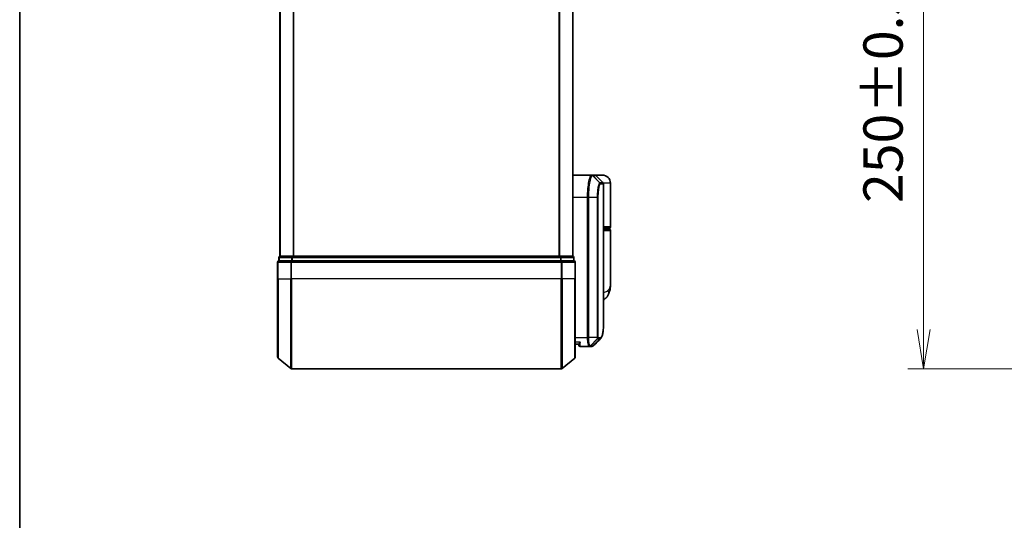
# Model space of a CAD drawing. Units: millimetres. Extents: x -1914 to 5956, y 28 to 1439.
# Drawn here: x 51 to 269, y 394 to 505 of the extents above; entities that cross this region are included whole.
import ezdxf

# ---------------------------------------------------------------- set-up
doc = ezdxf.new("R2010")
doc.units = ezdxf.units.MM
doc.header["$LTSCALE"] = 3.5
doc.layers.get('Defpoints').update_dxf_attribs({"lineweight": 25})
for name, color, linetype, lineweight in [('Border (ISO)', 7, 'Continuous', 35), ('Dimension (ISO)', 7, 'Continuous', 18), ('Visible (ISO)', 7, 'Continuous', 35), ('Visible Narrow (ISO)', 7, 'Continuous', 25)]:
    doc.layers.add(name, color=color, linetype=linetype, lineweight=lineweight)
doc.styles.add('Note Text (TK)', font='MS PGothic.ttf')
doc.dimstyles.new('Default - Method 1b (TK)', dxfattribs={"dimscale": 3.5, "dimtxt": 2.5, "dimasz": 2.5, "dimexe": 1, "dimexo": 1.5, "dimgap": 1, "dimtad": 1, "dimrnd": 1e-08, "dimdsep": 46, "dimtxsty": 'Note Text (TK)', "dimblk": 'OPEN', "dimcen": 0.09, "dimdle": 5, "dimclrd": 100, "dimclre": 100, "dimclrt": 7, "dimadec": 1, "dimazin": 1, "dimtfac": 1, "dimtmove": 0, "dimatfit": 3, "dimldrblk": 'OPEN', "dimfxl": 1, "dimtolj": 1, "dimlwd": -1, "dimlwe": -1, "dimarcsym": 0})

# ---------------------------------------------------------------- blocks, each defined once
blk = doc.blocks.new('Borders tk図枠')
at = {"layer": 'Border (ISO)'}
blk.add_line((14.5, 289), (14.5, 8), dxfattribs=at)
blk = doc.blocks.new('_Open')
at = {"color": 0, "linetype": 'ByBlock', "lineweight": -2}
for p, q in [((-1, 0.167), (0, 0)), ((-1, -0.167), (0, 0)), ((0, 0), (-1, 0))]:
    blk.add_line(p, q, dxfattribs=at)
blk = doc.blocks.new('*D7')
at = {"layer": 'Defpoints', "color": 0}
for p in [(315.86, 677.91), (251.21, 427.91), (315.86, 427.91)]:
    blk.add_point(p, dxfattribs=at)
at = {"layer": 'Dimension (ISO)', "color": 100}
for p, q in [((310.61, 677.91), (247.71, 677.91)), ((251.21, 669.16), (251.21, 436.66)), ((310.61, 427.91), (247.71, 427.91))]:
    blk.add_line(p, q, dxfattribs=at)
at = {"layer": 'Dimension (ISO)', "color": 100, "xscale": 8.75, "yscale": 8.75, "zscale": 8.75}
for p, rotation in [((251.21, 677.91), 90), ((251.21, 427.91), 270)]:
    blk.add_blockref('_Open', p, dxfattribs=dict(at, rotation=rotation))
at = {"layer": 'Dimension (ISO)', "color": 7, "insert": (242.19, 464.72), "char_height": 8.75, "attachment_point": 4, "rotation": 90, "style": 'Note Text (TK)'}
blk.add_mtext('\\A1;\\fMS PGothic|b0|i0;{\\H8.7150;250±0.}\\fSegoe UI|b0|i0;{\\H8.7150;5}\\fＭＳ Ｐゴシック|b0|i0; (ケース外形 / External)', dxfattribs=at)

msp = doc.modelspace()

# ---------------------------------------------------------------- linework, layer by layer
at = {"layer": 'Visible (ISO)'}
for p, q in [((108.4521, 652.9073), (108.4521, 452.9073)), ((173.4521, 452.9073), (173.4521, 652.9073)), ((173.4521, 470.9073), (177.5722, 470.9073)), ((177.5722, 470.9073), (177.5758, 470.9073)), ((177.5758, 470.9073), (177.6146, 470.9073)), ((178.3278, 470.9073), (177.6146, 470.9073)), ((179.9521, 470.9073), (178.3278, 470.9073)), ((178.5399, 470.8195), (180.1642, 469.1952)), ((180.2521, 439.604), (180.2521, 468.9831)), ((181.7521, 459.4073), (181.7521, 469.1073)), ((180.2521, 459.1073), (181.4521, 459.1073)), ((181.4521, 458.9073), (180.2521, 458.9073)), ((181.2521, 458.9073), (181.2521, 459.1073)), ((181.7521, 446.5568), (181.7521, 458.6073)), ((108.2521, 452.6073), (108.2521, 451.9073)), ((108.5521, 452.9073), (108.4521, 452.9073)), ((111.2417, 452.9073), (108.5521, 452.9073)), ((170.6624, 452.9073), (111.2417, 452.9073)), ((173.3521, 452.9073), (170.6624, 452.9073)), ((173.4521, 452.9073), (173.3521, 452.9073)), ((173.6521, 451.9073), (173.6521, 452.6073)), ((107.9521, 451.6073), (107.9521, 447.9073)), ((111.0607, 451.9073), (108.2521, 451.9073)), ((170.8434, 451.9073), (111.0607, 451.9073)), ((173.6521, 451.9073), (170.8434, 451.9073)), ((173.9521, 447.9073), (173.9521, 451.6073)), ((107.9521, 430.5478), (107.9521, 447.9073)), ((173.9521, 447.9073), (173.9521, 430.5478)), ((174.7538, 433.4073), (173.9521, 433.4073)), ((174.7521, 433.4073), (174.7521, 433.2073)), ((177.0459, 432.9073), (175.0521, 432.9073)), ((177.054, 432.9073), (177.0459, 432.9073)), ((177.1179, 432.9073), (177.054, 432.9073)), ((177.1179, 432.9073), (177.5572, 432.9073)), ((177.5626, 432.9073), (177.5572, 432.9073)), ((108.06, 430.3174), (110.8686, 427.9769)), ((173.8441, 430.3174), (171.0355, 427.9769)), ((111.0607, 427.9073), (170.8434, 427.9073))]:
    msp.add_line(p, q, dxfattribs=at)
for centre, radius, start, end in [((178.3278, 470.6073), 0.3, 45, 90), ((179.9521, 469.1073), 1.8, 0, 90), ((179.9521, 468.9831), 0.3, 0, 45), ((181.4521, 459.4073), 0.3, 270, 0), ((181.4521, 458.6073), 0.3, 0, 90), ((108.5521, 452.6073), 0.3, 90, 180), ((173.3521, 452.6073), 0.3, 0, 90), ((108.2521, 451.6073), 0.3, 90, 180), ((173.6521, 451.6073), 0.3, 0, 90), ((175.0521, 433.2073), 0.3, 180, 270), ((108.2521, 430.5478), 0.3, 180, 230.194429), ((173.6521, 430.5478), 0.3, 309.805571, 0), ((111.0607, 428.2073), 0.3, 230.194429, 270), ((170.8434, 428.2073), 0.3, 270, 309.805571)]:
    msp.add_arc(centre, radius, start, end, dxfattribs=at)
msp.add_ellipse((177.6001, 433.21), major_axis=(0.0375, -0.2976), ratio=0.98857543, start_param=6.2831042, end_param=6.28318531, dxfattribs=at)
for points, knots in [([(181.7521, 446.5568), (181.7521, 446.4259), (181.7479, 446.2933), (181.7297, 446.0253), (181.7158, 445.8898), (181.6768, 445.6163), (181.6517, 445.4783), (181.5887, 445.2003), (181.5508, 445.0603), (181.4596, 444.7771), (181.4062, 444.6341), (181.344, 444.4908)], [-1.192974208, -1.192974208, -1.192974208, -1.192974208, -1.16239615, -1.16239615, -1.131818092, -1.131818092, -1.101240034, -1.101240034, -1.070661976, -1.070661976, -1.040083918, -1.040083918, -1.040083918, -1.040083918]), ([(181.344, 444.4908), (181.2651, 444.3092), (181.1576, 444.1138), (180.8635, 443.7309), (180.6753, 443.5457), (180.3955, 443.3474), (180.3242, 443.3024), (180.2521, 443.2615)], [0, 0, 0, 0, 0.0207470996, 0.0207470996, 0.0414941992, 0.0414941992, 0.0483203704, 0.0483203704, 0.0483203704, 0.0483203704]), ([(179.6378, 434.7197), (179.7044, 434.7862), (179.7576, 434.8629), (179.8497, 435.0319), (179.8886, 435.1248), (179.958, 435.3294), (179.9884, 435.4412), (180.043, 435.6853), (180.0671, 435.8176), (180.1101, 436.1032), (180.1289, 436.2564), (180.1618, 436.5838), (180.176, 436.7578), (180.2002, 437.1261), (180.2103, 437.3204), (180.2268, 437.7281), (180.2333, 437.9416), (180.2432, 438.3869), (180.2467, 438.6186), (180.2511, 439.0989), (180.2521, 439.3476), (180.2521, 439.604)], [0.16188636, 0.16188636, 0.16188636, 0.16188636, 0.261064878, 0.261064878, 0.360243397, 0.360243397, 0.459421915, 0.459421915, 0.558600434, 0.558600434, 0.657778952, 0.657778952, 0.756957471, 0.756957471, 0.856135989, 0.856135989, 0.955314508, 0.955314508, 1.054493026, 1.054493026, 1.153671545, 1.153671545, 1.153671545, 1.153671545]), ([(175.0521, 433.9073), (175.0513, 433.9056), (175.0505, 433.9039), (174.9965, 433.7836), (174.9435, 433.6797), (174.8505, 433.5198), (174.8124, 433.4661), (174.7691, 433.4161), (174.7578, 433.4074), (174.7538, 433.4073)], [-0.000632454, -0.000632454, -0.000632454, -0.000632454, 0, 0, 0.044227258, 0.044227258, 0.086430358, 0.086430358, 0.114604669, 0.114604669, 0.114604669, 0.114604669]), ([(177.6376, 432.9123), (177.6326, 432.9117), (177.6276, 432.9111), (177.6176, 432.9101), (177.6126, 432.9097), (177.6026, 432.9089), (177.5976, 432.9086), (177.5876, 432.908), (177.5826, 432.9078), (177.5726, 432.9075), (177.5676, 432.9074), (177.5626, 432.9073)], [0.0000017174, 0.0000017174, 0.0000017174, 0.0000017174, 0.0052895688, 0.0052895688, 0.0105774201, 0.0105774201, 0.0158652715, 0.0158652715, 0.0211531228, 0.0211531228, 0.0264409742, 0.0264409742, 0.0264409742, 0.0264409742]), ([(178.0299, 433.1117), (178.0092, 433.0911), (177.9875, 433.0715), (177.9415, 433.0348), (177.9172, 433.0177), (177.8664, 432.9866), (177.8397, 432.9726), (177.7845, 432.9484), (177.7559, 432.9382), (177.6974, 432.9221), (177.6676, 432.9161), (177.6376, 432.9123)], [1.741686049, 1.741686049, 1.741686049, 1.741686049, 1.773413324, 1.773413324, 1.805140599, 1.805140599, 1.836867873, 1.836867873, 1.868595148, 1.868595148, 1.900322423, 1.900322423, 1.900322423, 1.900322423])]:
    msp.add_open_spline(points, degree=3, knots=knots, dxfattribs=at)
msp.add_open_spline([(179.6378, 434.7197), (179.1016, 434.1839), (178.5656, 433.6479), (178.0299, 433.1117)], degree=3, dxfattribs=at)
at = {"layer": 'Visible Narrow (ISO)'}
for p, q in [((108.56, 452.9073), (108.56, 652.9073)), ((111.3686, 652.9073), (111.3686, 452.9073)), ((111.5607, 452.9073), (111.5607, 652.9073)), ((170.3434, 652.9073), (170.3434, 452.9073)), ((170.5355, 452.9073), (170.5355, 652.9073)), ((173.3441, 652.9073), (173.3441, 452.9073)), ((177.7858, 470.8192), (179.405, 469.1903)), ((179.4313, 469.1952), (177.8244, 470.8195)), ((177.8244, 470.8195), (178.5399, 470.8195)), ((180.1642, 469.1952), (179.4313, 469.1952)), ((179.5182, 468.9831), (180.2521, 468.9831)), ((181.7521, 469.1073), (180.2251, 469.1073)), ((176.6832, 465.9073), (173.4521, 465.9073)), ((176.8722, 465.9073), (176.6832, 465.9073)), ((176.6832, 434.9073), (176.6832, 465.9073)), ((178.8761, 465.9073), (176.8722, 465.9073)), ((176.8722, 465.9073), (176.8722, 434.9073)), ((178.8761, 434.9073), (178.8761, 465.9073)), ((178.8761, 465.9073), (178.9816, 465.9073)), ((178.9816, 465.9073), (178.9816, 434.9073)), ((181.7521, 459.4073), (180.2521, 459.4073)), ((180.2521, 458.6073), (181.7521, 458.6073)), ((108.36, 452.6073), (108.2521, 452.6073)), ((108.36, 451.9073), (108.36, 452.6073)), ((108.36, 452.6073), (111.0496, 452.6073)), ((111.0496, 452.6073), (111.0496, 451.9073)), ((111.2417, 452.6073), (111.0496, 452.6073)), ((111.2417, 452.6073), (111.2417, 452.9073)), ((111.2417, 451.9073), (111.2417, 452.6073)), ((111.2417, 452.6073), (170.6624, 452.6073)), ((170.6624, 452.9073), (170.6624, 452.6073)), ((170.6624, 452.6073), (170.6624, 451.9073)), ((170.8545, 452.6073), (170.6624, 452.6073)), ((170.8545, 451.9073), (170.8545, 452.6073)), ((170.8545, 452.6073), (173.5441, 452.6073)), ((173.5441, 452.6073), (173.5441, 451.9073)), ((173.6521, 452.6073), (173.5441, 452.6073)), ((108.06, 451.6073), (107.9521, 451.6073)), ((108.06, 447.9073), (108.06, 451.6073)), ((108.06, 451.6073), (110.8686, 451.6073)), ((110.8686, 451.6073), (110.8686, 447.9073)), ((111.0607, 451.6073), (110.8686, 451.6073)), ((111.0607, 451.6073), (111.0607, 451.9073)), ((111.0607, 447.9073), (111.0607, 451.6073)), ((111.0607, 451.6073), (170.8434, 451.6073)), ((170.8434, 451.9073), (170.8434, 451.6073)), ((170.8434, 451.6073), (170.8434, 447.9073)), ((171.0355, 451.6073), (170.8434, 451.6073)), ((171.0355, 447.9073), (171.0355, 451.6073)), ((171.0355, 451.6073), (173.8441, 451.6073)), ((173.8441, 451.6073), (173.8441, 447.9073)), ((173.9521, 451.6073), (173.8441, 451.6073)), ((108.06, 447.9073), (107.9521, 447.9073)), ((108.06, 447.9073), (108.06, 430.3174)), ((108.06, 447.9073), (110.8686, 447.9073)), ((110.8686, 447.9073), (111.0607, 447.9073)), ((110.8686, 427.9769), (110.8686, 447.9073)), ((111.0607, 447.9073), (111.0607, 427.9073)), ((170.8434, 447.9073), (111.0607, 447.9073)), ((171.0355, 447.9073), (170.8434, 447.9073)), ((170.8434, 427.9073), (170.8434, 447.9073)), ((171.0355, 447.9073), (171.0355, 427.9769)), ((173.8441, 447.9073), (171.0355, 447.9073)), ((173.8441, 447.9073), (173.9521, 447.9073)), ((173.8441, 430.3174), (173.8441, 447.9073)), ((173.9521, 434.9073), (176.6832, 434.9073)), ((176.8722, 434.9073), (176.6832, 434.9073)), ((178.8761, 434.9073), (176.8722, 434.9073)), ((178.9108, 434.6249), (177.2623, 432.9955)), ((177.3262, 432.9952), (178.9209, 434.6195)), ((179.3753, 434.6195), (177.7698, 432.9952)), ((177.8103, 432.9977), (179.4163, 434.6194)), ((178.8761, 434.9073), (178.9816, 434.9073)), ((178.9209, 434.6195), (179.3753, 434.6195)), ((179.4622, 434.8316), (179.0072, 434.8316)), ((173.9521, 433.9073), (175.0521, 433.9073)), ((175.0521, 432.9073), (175.0521, 433.9073)), ((177.7669, 432.9952), (177.3262, 432.9952))]:
    msp.add_line(p, q, dxfattribs=at)
for centre, major_axis, ratio, start_param, end_param in [((177.5722, 470.6073), (0, 0.3), 0.98765687, 5.49601032, 6.28318531), ((177.5758, 470.6073), (0, 0.3), 0.98847262, 5.49641735, 6.28318531), ((177.6146, 470.6073), (0, 0.3), 0.98928674, 5.49778714, 6.28318531), ((179.1964, 468.9788), (-0.0953, 0.2845), 0.98770013, 4.39292102, 5.17635846), ((179.2214, 468.9831), (0, 0.3), 0.98928674, 4.71238898, 5.49778714), ((180.145, 469.4073), (-0.2152, -0.209), 0.27280406, 5.18506539, 5.18857517), ((108.5521, 452.6073), (0, 0.3), 0.6401844, 0, 1.57079633), ((111.2417, 452.6073), (0, 0.3), 0.6401844, 0, 1.57079633), ((170.6624, 452.6073), (0, 0.3), 0.6401844, 4.71238898, 6.28318531), ((173.3521, 452.6073), (0, 0.3), 0.6401844, 4.71238898, 6.28318531), ((108.2521, 451.6073), (0, 0.3), 0.6401844, 0, 1.57079633), ((111.0607, 451.6073), (0, 0.3), 0.6401844, 0, 1.57079633), ((170.8434, 451.6073), (0, 0.3), 0.6401844, 4.71238898, 6.28318531), ((173.6521, 451.6073), (0, 0.3), 0.6401844, 4.71238898, 6.28318531), ((179.5096, 445.2877), (1.8344, -0.7969), 0.52250914, 0, 0.69362605), ((178.7059, 434.8338), (-0.1647, -0.2508), 0.97415378, 1.36192868, 2.13986629), ((178.7126, 434.8316), (0, -0.3), 0.98182644, 0.78539816, 1.57079633), ((179.1656, 434.8316), (0, -0.3), 0.98846886, 0.78539816, 1.57079633), ((179.2066, 434.8317), (0.0017, -0.3), 0.98906949, 0.77913904, 1.56518964), ((177.0459, 433.2073), (0, -0.3), 0.97668771, 0, 0.78904894), ((177.054, 433.2073), (0, -0.3), 0.98117501, 0, 0.78662336), ((177.1179, 433.2073), (0, -0.3), 0.98182644, 0, 0.78539816), ((177.5572, 433.2073), (0, -0.3), 0.98842552, 0, 0.78539817), ((177.5601, 433.2073), (0.0025, -0.3), 0.98827574, 0, 0.77720965), ((177.6001, 433.21), (0.0375, -0.2976), 0.98857543, 0, 0.66071038)]:
    msp.add_ellipse(centre, major_axis=major_axis, ratio=ratio, start_param=start_param, end_param=end_param, dxfattribs=at)
for points, knots in [([(176.6832, 465.9073), (176.6832, 466.2312), (176.6896, 466.5551), (176.7223, 467.3807), (176.7583, 467.8721), (176.8712, 468.9103), (176.957, 469.4285), (177.1797, 470.3743), (177.3238, 470.7263), (177.4977, 470.8892), (177.5355, 470.9073), (177.5722, 470.9073)], [0, 0, 0, 0, 0.0913307, 0.0913307, 0.23745982, 0.23745982, 0.427427676, 0.427427676, 0.674385889, 0.674385889, 0.744570863, 0.744570863, 0.744570863, 0.744570863]), ([(177.7821, 470.8191), (177.7445, 470.8182), (177.7058, 470.7995), (177.5278, 470.6354), (177.3803, 470.2867), (177.1523, 469.3562), (177.0645, 468.8476), (176.9491, 467.8303), (176.9122, 467.3491), (176.8787, 466.5411), (176.8722, 466.2242), (176.8722, 465.9073)], [-0.744570863, -0.744570863, -0.744570863, -0.744570863, -0.674385889, -0.674385889, -0.427427676, -0.427427676, -0.23745982, -0.23745982, -0.0913307, -0.0913307, 0, 0, 0, 0]), ([(177.7858, 470.8192), (177.7852, 470.8192), (177.7846, 470.8191), (177.7833, 470.8191), (177.7827, 470.8191), (177.7821, 470.8191)], [-0.00239156609, -0.00239156609, -0.00239156609, -0.00239156609, -0.00119578305, -0.00119578305, 0, 0, 0, 0]), ([(177.8244, 470.8195), (177.8181, 470.8195), (177.8117, 470.8194), (177.7988, 470.8193), (177.7923, 470.8193), (177.7858, 470.8192)], [-0.0260179003, -0.0260179003, -0.0260179003, -0.0260179003, -0.0130089502, -0.0130089502, 0, 0, 0, 0]), ([(178.8761, 465.9073), (178.8761, 466.537), (178.9131, 467.1642), (179.0226, 468.0765), (179.0827, 468.4088), (179.1989, 468.8526), (179.2526, 468.9976), (179.3394, 469.1435), (179.3727, 469.1781), (179.405, 469.1903)], [-0.472872473, -0.472872473, -0.472872473, -0.472872473, -0.295487885, -0.295487885, -0.164159936, -0.164159936, -0.063138437, -0.063138437, 0, 0, 0, 0]), ([(179.4931, 468.9788), (179.4617, 468.9684), (179.4296, 468.9369), (179.3457, 468.8026), (179.2937, 468.6681), (179.1814, 468.2541), (179.1232, 467.9431), (179.0173, 467.0876), (178.9816, 466.4986), (178.9816, 465.9073)], [0, 0, 0, 0, 0.063138437, 0.063138437, 0.164159936, 0.164159936, 0.295487885, 0.295487885, 0.472872473, 0.472872473, 0.472872473, 0.472872473]), ([(179.405, 469.1903), (179.4094, 469.1919), (179.4138, 469.1932), (179.4225, 469.1948), (179.4269, 469.1952), (179.4313, 469.1952)], [-0.0169910591, -0.0169910591, -0.0169910591, -0.0169910591, -0.0084562629, -0.0084562629, 0, 0, 0, 0]), ([(179.5182, 468.9831), (179.5141, 468.9831), (179.5099, 468.9827), (179.5015, 468.9813), (179.4973, 468.9803), (179.4931, 468.9788)], [0, 0, 0, 0, 0.0084562629, 0.0084562629, 0.0169910591, 0.0169910591, 0.0169910591, 0.0169910591]), ([(181.1863, 445.2877), (181.5769, 445.673), (181.7391, 446.0839), (181.7518, 446.5231), (181.7521, 446.5399), (181.7521, 446.5568)], [1.040083918, 1.040083918, 1.040083918, 1.040083918, 1.18712019, 1.18712019, 1.192974208, 1.192974208, 1.192974208, 1.192974208]), ([(180.252, 444.9386), (180.393, 444.9543), (180.5241, 444.9766), (180.79, 445.0456), (180.9164, 445.0969), (181.0838, 445.198), (181.1391, 445.2412), (181.1863, 445.2877)], [-0.0690155578, -0.0690155578, -0.0690155578, -0.0690155578, -0.0464292469, -0.0464292469, -0.0178574027, -0.0178574027, 0, 0, 0, 0]), ([(179.5033, 434.8317), (179.6293, 434.8325), (179.7392, 434.9151), (179.9803, 435.3421), (180.0837, 435.8152), (180.2277, 437.2724), (180.252, 438.3401), (180.2521, 439.604)], [0.00000222, 0.00000222, 0.00000222, 0.00000222, 0.25514368, 0.25514368, 0.66337358, 0.66337358, 1.15367154, 1.15367154, 1.15367154, 1.15367154]), ([(177.0459, 432.9073), (177.0199, 432.9073), (176.9941, 432.9219), (176.8968, 433.0333), (176.8305, 433.2359), (176.7426, 433.7524), (176.7141, 434.0289), (176.6882, 434.5156), (176.6832, 434.7114), (176.6832, 434.9073)], [0, 0, 0, 0, 0.03629986, 0.03629986, 0.140197846, 0.140197846, 0.220119373, 0.220119373, 0.270070328, 0.270070328, 0.270070328, 0.270070328]), ([(176.8722, 434.9073), (176.8722, 434.7218), (176.8775, 434.5363), (176.9047, 434.0751), (176.9347, 433.8127), (177.0273, 433.3203), (177.097, 433.1249), (177.1993, 433.0132), (177.2265, 432.9977), (177.2538, 432.996)], [-0.270070328, -0.270070328, -0.270070328, -0.270070328, -0.220119373, -0.220119373, -0.140197846, -0.140197846, -0.03629986, -0.03629986, 0, 0, 0, 0]), ([(178.9108, 434.6249), (178.9083, 434.6282), (178.9058, 434.6329), (178.9007, 434.646), (178.8981, 434.6546), (178.8939, 434.6722), (178.8923, 434.6801), (178.8892, 434.698), (178.8876, 434.708), (178.8846, 434.7316), (178.883, 434.7454), (178.8807, 434.7737), (178.8798, 434.7861), (178.8781, 434.8157), (178.8773, 434.8326), (178.8764, 434.8709), (178.8761, 434.8888), (178.8761, 434.9073)], [-0.0130654112, -0.0130654112, -0.0130654112, -0.0130654112, -0.0107477423, -0.0107477423, -0.0081464265, -0.0081464265, -0.0064460604, -0.0064460604, -0.0047560594, -0.0047560594, -0.0029607108, -0.0029607108, -0.0018023656, -0.0018023656, -0.0006932175, -0.0006932175, 0, 0, 0, 0]), ([(178.9209, 434.6195), (178.9189, 434.6195), (178.9171, 434.6199), (178.9137, 434.6217), (178.9122, 434.6231), (178.9108, 434.6249)], [-0.00352248536, -0.00352248536, -0.00352248536, -0.00352248536, -0.00176124268, -0.00176124268, 0, 0, 0, 0]), ([(178.9816, 434.9073), (178.9816, 434.905), (178.9816, 434.9027), (178.9819, 434.8968), (178.9822, 434.8933), (178.9828, 434.8866), (178.9832, 434.8833), (178.9844, 434.8753), (178.9852, 434.8709), (178.9868, 434.8631), (178.9877, 434.8596), (178.9895, 434.8533), (178.9905, 434.8504), (178.9929, 434.844), (178.9945, 434.8409), (178.9975, 434.8363), (178.999, 434.8348), (179.0005, 434.8338)], [0, 0, 0, 0, 0.0006932175, 0.0006932175, 0.0018023656, 0.0018023656, 0.0029607108, 0.0029607108, 0.0047560594, 0.0047560594, 0.0064460604, 0.0064460604, 0.0081464265, 0.0081464265, 0.0107477423, 0.0107477423, 0.0130654112, 0.0130654112, 0.0130654112, 0.0130654112]), ([(179.0005, 434.8338), (179.0016, 434.8331), (179.0027, 434.8325), (179.0049, 434.8318), (179.0061, 434.8316), (179.0072, 434.8316)], [0, 0, 0, 0, 0.00176124268, 0.00176124268, 0.00352248536, 0.00352248536, 0.00352248536, 0.00352248536]), ([(179.4163, 434.6194), (179.4096, 434.6194), (179.4028, 434.6194), (179.3892, 434.6195), (179.3823, 434.6195), (179.3753, 434.6195)], [-0.0274275021, -0.0274275021, -0.0274275021, -0.0274275021, -0.013713761, -0.013713761, 0, 0, 0, 0]), ([(179.4622, 434.8316), (179.4691, 434.8316), (179.476, 434.8316), (179.4898, 434.8316), (179.4966, 434.8317), (179.5033, 434.8317)], [0, 0, 0, 0, 0.013713761, 0.013713761, 0.0274275021, 0.0274275021, 0.0274275021, 0.0274275021]), ([(177.2538, 432.996), (177.2553, 432.9959), (177.2568, 432.9958), (177.2596, 432.9956), (177.261, 432.9955), (177.2623, 432.9955)], [-0.00396002175, -0.00396002175, -0.00396002175, -0.00396002175, -0.00198001088, -0.00198001088, 0, 0, 0, 0]), ([(177.2623, 432.9955), (177.2732, 432.9954), (177.2841, 432.9953), (177.3054, 432.9952), (177.3158, 432.9952), (177.3262, 432.9952)], [-0.0332621899, -0.0332621899, -0.0332621899, -0.0332621899, -0.0162975222, -0.0162975222, 0, 0, 0, 0]), ([(177.7669, 432.9952), (177.7674, 432.9952), (177.7679, 432.9952), (177.7688, 432.9952), (177.7693, 432.9952), (177.7698, 432.9952)], [-0.00190365346, -0.00190365346, -0.00190365346, -0.00190365346, -0.00095182673, -0.00095182673, 0, 0, 0, 0]), ([(177.7698, 432.9952), (177.7766, 432.9953), (177.7834, 432.9955), (177.7969, 432.9963), (177.8036, 432.9969), (177.8103, 432.9977)], [-0.0264409742, -0.0264409742, -0.0264409742, -0.0264409742, -0.0132211098, -0.0132211098, 0, 0, 0, 0])]:
    msp.add_open_spline(points, degree=3, knots=knots, dxfattribs=at)
for points in [[(179.9613, 469.3981), (179.973, 469.3869), (179.9846, 469.3756), (179.9962, 469.3645)], [(179.9962, 469.3645), (180.0064, 469.3546), (180.0162, 469.3444), (180.0256, 469.3338)], [(179.6378, 434.7197), (179.5707, 434.6528), (179.4968, 434.6193), (179.4163, 434.6194)], [(177.8103, 432.9977), (177.8901, 433.0073), (177.9631, 433.0457), (178.0293, 433.1124)]]:
    msp.add_open_spline(points, degree=3, dxfattribs=at)

# ---------------------------------------------------------------- block references
at = {"xscale": 3.5, "yscale": 3.5, "zscale": 3.5}
msp.add_blockref('Borders tk図枠', (0, 0), dxfattribs=at)

# ---------------------------------------------------------------- dimensions: what is measured, and where the dimension line sits
at = {"layer": 'Dimension (ISO)', "color": 100}
dim = msp.add_linear_dim(base=(251.2119, 427.9073), p1=(315.8619, 677.9073), p2=(315.8619, 427.9073), angle=270, text='\\fMS PGothic|b0|i0;{\\H8.7150;<>±0.}\\fSegoe UI|b0|i0;{\\H8.7150;5}\\fＭＳ Ｐゴシック|b0|i0; (ケース外形 / External)', dimstyle='Default - Method 1b (TK)', override={"dimgap": 1, "dimdec": 0, "dimtol": 0, "dimlim": 0, "dimtp": 0, "dimtm": 0, "dimtdec": 0, "dimtofl": 0, "dimatfit": 1}, dxfattribs=at)
dim.commit()
dim.dimension.update_dxf_attribs({"geometry": '*D7', "text_midpoint": (251.2119, 552.9073), "dimtype": 160})

doc.saveas('drawing.dxf')
